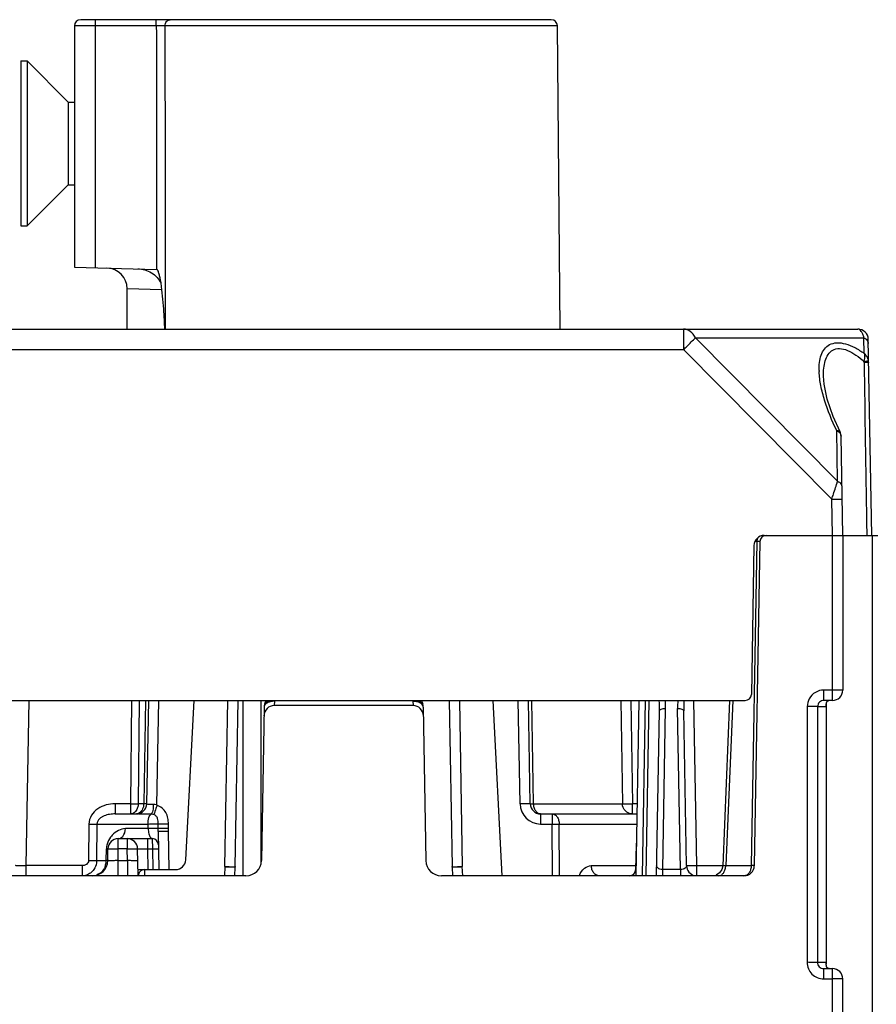
# Model space of a CAD drawing. Units: millimetres. Extents: x 4 to 746, y 4 to 596.
# Drawn here: x 335 to 376, y 549 to 596 of the extents above; entities that cross this region are included whole.
import ezdxf

# ---------------------------------------------------------------- set-up
doc = ezdxf.new("R2010")
doc.units = ezdxf.units.MM
doc.header["$LTSCALE"] = 41.25
doc.layers.get('0').update_dxf_attribs({"linetype": 'CONTINUOUS'})
doc.layers.add('AXIS', color=7, linetype='CONTINUOUS')
doc.layers.add('EDGE_FEAT', color=7, linetype='CONTINUOUS')

msp = doc.modelspace()

# ---------------------------------------------------------------- linework, layer by layer
at = {"color": 7, "linetype": 'Continuous'}
for p, q in [((360.802, 581.336), (360.673, 596.039)), ((344.552, 555.279), (344.693, 563.336)), ((345.052, 555.279), (345.193, 563.336)), ((355.419, 563.336), (355.56, 555.279)), ((355.919, 563.336), (356.06, 555.279))]:
    msp.add_line(p, q, dxfattribs=at)
at = {"layer": 'AXIS', "color": 7, "linetype": 'Continuous'}
for p, q in [((334.656, 594.336), (334.656, 586.336)), ((334.656, 594.336), (334.956, 594.336)), ((334.956, 594.336), (334.956, 586.336)), ((334.956, 594.336), (336.956, 592.336)), ((336.956, 592.336), (336.956, 588.336)), ((336.956, 592.336), (337.256, 592.336)), ((334.956, 586.336), (336.956, 588.336)), ((336.956, 588.336), (337.256, 588.336)), ((334.656, 586.336), (334.956, 586.336)), ((339.806, 581.336), (339.806, 583.295))]:
    msp.add_line(p, q, dxfattribs=at)
at = {"layer": 'EDGE_FEAT', "color": 7, "linetype": 'Continuous'}
for p, q in [((360.373, 596.336), (337.556, 596.336)), ((338.256, 596.336), (338.256, 584.31)), ((341.224, 596.041), (341.224, 596.336)), ((337.256, 596.036), (337.256, 584.336)), ((341.224, 596.041), (338.256, 596.041)), ((360.673, 596.039), (341.642, 596.039)), ((337.256, 584.336), (341.238, 584.232)), ((341.492, 583.247), (339.806, 583.295)), ((341.654, 582.316), (341.655, 581.336)), ((341.654, 582.316), (341.655, 581.336)), ((325.372, 581.336), (375.24, 581.336)), ((366.786, 581.336), (366.786, 580.345)), ((374.254, 573.963), (367.364, 580.914)), ((367.364, 580.914), (375.532, 580.914)), ((375.546, 580.161), (375.532, 580.914)), ((375.906, 571.336), (375.74, 580.845)), ((333.826, 580.345), (366.786, 580.345)), ((373.975, 573.092), (366.786, 580.345)), ((375.747, 579.808), (375.751, 579.809)), ((373.571, 579.059), (373.571, 579.064)), ((374.254, 573.963), (374.211, 576.42)), ((374.371, 576.351), (374.371, 576.351)), ((374.506, 571.336), (374.422, 576.14)), ((374.006, 571.336), (373.975, 573.092)), ((375.66, 571.99), (375.67, 571.336)), ((370.697, 571.336), (376.206, 571.336)), ((374.006, 563.336), (374.006, 571.336)), ((374.506, 571.336), (374.506, 563.836)), ((375.938, 571.336), (375.938, 504.836)), ((370.342, 571.041), (370.068, 555.327)), ((370.489, 571.041), (370.215, 555.327)), ((370.342, 571.041), (370.243, 571.041)), ((370.367, 571.042), (370.342, 571.041)), ((370.397, 571.042), (370.367, 571.042)), ((370.428, 571.042), (370.397, 571.042)), ((370.477, 571.042), (370.453, 571.042)), ((370.486, 571.042), (370.477, 571.042)), ((370.197, 570.845), (370.072, 563.631)), ((373.589, 563.336), (373.589, 563.841)), ((374.006, 563.841), (373.589, 563.841)), ((330.84, 563.336), (369.772, 563.336)), ((335.043, 563.336), (334.903, 555.327)), ((340.017, 563.336), (339.979, 558.327)), ((340.384, 563.336), (340.345, 558.327)), ((340.698, 563.336), (340.612, 558.327)), ((340.843, 563.336), (340.755, 558.327)), ((341.254, 558.256), (341.343, 563.336)), ((342.655, 555.61), (343.06, 563.336)), ((345.426, 563.336), (345.426, 554.836)), ((346.293, 563.336), (346.293, 555.451)), ((346.526, 563.336), (346.47, 563.153)), ((346.949, 563.297), (346.941, 563.086)), ((346.972, 563.335), (346.949, 563.297)), ((353.663, 563.297), (353.64, 563.335)), ((353.663, 563.297), (353.671, 563.086)), ((354.086, 563.336), (354.142, 563.153)), ((357.997, 554.836), (357.552, 563.336)), ((358.857, 558.327), (358.769, 563.336)), ((359.357, 558.327), (359.269, 563.336)), ((359.518, 558.327), (359.431, 563.336)), ((363.74, 563.336), (363.819, 558.327)), ((364.237, 563.336), (364.315, 558.327)), ((364.622, 563.336), (364.473, 554.836)), ((364.922, 563.336), (364.773, 554.836)), ((364.974, 554.836), (365.122, 563.336)), ((367.43, 555.327), (367.29, 563.336)), ((369.021, 563.336), (368.683, 555.315)), ((369.168, 563.336), (368.83, 555.327)), ((374.006, 563.336), (373.589, 563.336)), ((346.449, 563.017), (346.319, 555.573)), ((353.671, 563.086), (346.941, 563.086)), ((354.163, 563.017), (354.293, 555.573)), ((365.473, 554.836), (365.613, 562.839)), ((365.777, 555.144), (365.913, 562.949)), ((366.635, 555.144), (366.499, 562.949)), ((366.93, 555.327), (366.799, 562.839)), ((372.785, 563.041), (372.776, 550.641)), ((373.283, 563.036), (373.274, 550.636)), ((373.283, 563.036), (373.706, 563.036)), ((373.704, 563.047), (373.704, 563.036)), ((373.704, 563.036), (373.704, 550.636)), ((373.706, 563.036), (373.706, 563.091)), ((373.706, 563.036), (373.706, 550.636)), ((339.232, 558.327), (339.232, 557.836)), ((339.979, 558.327), (339.232, 558.327)), ((339.979, 558.327), (339.979, 557.836)), ((340.612, 558.327), (340.345, 558.327)), ((359.518, 558.327), (363.819, 558.327)), ((364.315, 557.836), (364.315, 558.327)), ((364.534, 558.327), (364.315, 558.327)), ((339.232, 557.836), (340.258, 557.836)), ((359.856, 557.836), (359.856, 557.345)), ((359.856, 557.836), (364.526, 557.836)), ((360.413, 557.836), (360.413, 557.345)), ((337.952, 557.345), (337.937, 555.573)), ((338.347, 557.345), (338.331, 555.573)), ((338.347, 557.345), (340.825, 557.345)), ((340.829, 557.127), (339.728, 557.127)), ((340.829, 557.127), (340.825, 557.345)), ((341.315, 557.2), (341.312, 557.345)), ((341.316, 557.096), (341.315, 557.2)), ((341.317, 557.127), (341.316, 557.128)), ((341.317, 557.054), (341.316, 557.096)), ((341.32, 557.127), (341.317, 557.127)), ((341.318, 556.984), (341.317, 557.054)), ((341.816, 557.128), (341.812, 557.346)), ((341.818, 556.984), (341.816, 557.128)), ((359.856, 557.345), (360.413, 557.345)), ((360.431, 554.836), (360.413, 557.345)), ((360.775, 554.836), (360.758, 557.345)), ((360.758, 557.345), (364.517, 557.345)), ((339.379, 556.145), (339.379, 556.636)), ((339.379, 556.636), (341.03, 556.636)), ((339.816, 556.636), (339.816, 556.145)), ((340.816, 556.145), (340.816, 556.636)), ((341.03, 556.636), (341.033, 556.145)), ((341.319, 556.984), (341.351, 555.136)), ((341.851, 555.136), (341.818, 556.984)), ((338.796, 555.573), (338.806, 556.145)), ((338.869, 555.573), (338.879, 556.145)), ((339.369, 555.573), (339.379, 556.145)), ((339.816, 556.145), (339.379, 556.145)), ((339.826, 555.573), (339.816, 556.145)), ((340.339, 554.836), (340.316, 556.145)), ((340.833, 555.136), (340.816, 556.145)), ((340.816, 556.145), (341.033, 556.145)), ((341.033, 556.145), (341.051, 555.136)), ((364.482, 556.341), (364.461, 555.136)), ((334.903, 555.327), (334.903, 554.836)), ((337.625, 555.327), (334.903, 555.327)), ((337.625, 555.327), (337.625, 554.836)), ((338.331, 555.573), (338.796, 555.573)), ((339.369, 554.836), (339.369, 555.573)), ((339.369, 555.573), (339.826, 555.573)), ((339.826, 555.573), (339.826, 554.836)), ((340.333, 555.136), (342.156, 555.136)), ((340.656, 555.136), (340.651, 554.836)), ((344.552, 555.279), (344.522, 554.836)), ((345.023, 554.836), (345.051, 555.257)), ((345.052, 555.279), (345.051, 555.256)), ((345.051, 555.257), (345.051, 555.256)), ((355.561, 555.254), (355.589, 554.836)), ((356.09, 554.836), (356.06, 555.279)), ((362.313, 555.327), (364.465, 555.327)), ((364.479, 555.136), (364.461, 555.136)), ((365.777, 554.836), (365.777, 555.144)), ((366.635, 555.144), (365.777, 555.144)), ((366.635, 555.144), (366.635, 554.836)), ((367.43, 554.874), (367.43, 555.327)), ((367.43, 555.327), (368.683, 555.327)), ((368.83, 555.327), (370.068, 555.327)), ((345.569, 554.836), (330.897, 554.836)), ((369.715, 554.836), (355.043, 554.836)), ((373.706, 550.636), (373.274, 550.636)), ((373.578, 550.336), (373.578, 549.841)), ((373.578, 550.336), (374.006, 550.336)), ((373.706, 550.582), (373.706, 550.636)), ((374.006, 527.336), (374.006, 550.336)), ((373.578, 549.841), (374.006, 549.841)), ((374.506, 527.836), (374.506, 549.836))]:
    msp.add_line(p, q, dxfattribs=at)
for points in [[(374.372, 576.351), (374.038, 577.105), (373.754, 577.945), (373.603, 578.669), (373.571, 579.059)], [(373.709, 563.174), (373.711, 563.191), (373.713, 563.206), (373.716, 563.22), (373.719, 563.232)], [(373.719, 563.232), (373.723, 563.244), (373.728, 563.255), (373.732, 563.265), (373.738, 563.275), (373.743, 563.284), (373.749, 563.292), (373.756, 563.3), (373.763, 563.306), (373.771, 563.313), (373.78, 563.319), (373.789, 563.324), (373.801, 563.329), (373.815, 563.333), (373.832, 563.336)], [(373.706, 563.091), (373.706, 563.098), (373.706, 563.131), (373.707, 563.155), (373.709, 563.174)], [(368.683, 555.315), (368.644, 555.142), (368.535, 554.981), (368.373, 554.873)], [(373.712, 550.472), (373.71, 550.486), (373.708, 550.501), (373.707, 550.519), (373.706, 550.54), (373.706, 550.567), (373.706, 550.582)], [(373.845, 550.336), (373.84, 550.336), (373.824, 550.338), (373.81, 550.341), (373.799, 550.344), (373.789, 550.349), (373.78, 550.353), (373.772, 550.359), (373.765, 550.364), (373.759, 550.37), (373.753, 550.377), (373.747, 550.383), (373.742, 550.391), (373.737, 550.399), (373.732, 550.407), (373.728, 550.416), (373.724, 550.426), (373.721, 550.436), (373.717, 550.447), (373.715, 550.459), (373.712, 550.472)]]:
    msp.add_lwpolyline(points, dxfattribs=at)
for centre, radius, start, end in [((337.556, 596.036), 0.3, 90, 180), ((360.373, 596.036), 0.3, 0.5, 90), ((338.806, 583.295), 1, 0, 88.5), ((204.843, 573.556), 137.019, 3.44447, 3.66569), ((166.915, 571.255), 175.016, 3.3022, 3.45048), ((375.24, 580.836), 0.5, 1, 90), ((375.095, 579.719), 0.44, 0.8755, 7.129), ((375.273, 579.717), 0.487, 0.9682, 10.8271), ((376.745, 579.404), 3.386, 181.1808, 182.1359), ((370.697, 570.836), 0.5, 90, 179), ((370.789, 571.036), 0.3, 90, 179), ((370.759, 571.037), 0.416, 168.1797, 179.331), ((370.729, 571.042), 0.386, 162.9325, 168.1381), ((370.7, 571.052), 0.356, 156.0601, 162.9678), ((370.451, 562.302), 8.74, 89.9901, 90.1534), ((373.588, 563.036), 0.804, 89.966, 151.4831), ((374.006, 563.836), 0.5, 270, 360), ((346.813, 562.829), 0.444, 119.0337, 122.1042), ((346.841, 562.776), 0.504, 114.8159, 119.0048), ((346.786, 562.49), 0.823, 78.5798, 84.6899), ((353.706, 562.606), 0.687, 74.8911, 80.0354), ((353.795, 562.827), 0.448, 57.4548, 60.5107), ((353.925, 563.041), 0.252, 53.6199, 58.1166), ((357.792, 562.979), 7.823, 358.9717, 2.6162), ((360.979, 563.037), 4.934, 358.9812, 3.4806), ((371.433, 563.037), 4.935, 176.5194, 181.0188), ((374.621, 562.979), 7.823, 177.3839, 181.0282), ((369.772, 563.636), 0.3, 270, 359), ((346.941, 562.586), 0.5, 90, 179), ((346.949, 563.008), 0.5, 163.1343, 179), ((353.671, 562.586), 0.5, 1, 90), ((353.663, 563.008), 0.5, 1, 16.8657), ((340.256, 558.336), 0.5, 270, 359), ((340.258, 558.336), 0.499, 270.0753, 359.0085), ((359.857, 558.345), 1, 181.0041, 269.9959), ((359.856, 558.336), 0.5, 181, 270), ((339.379, 556.136), 0.5, 90, 179), ((339.816, 556.136), 0.5, 1, 90), ((341.03, 556.336), 0.3, 1, 90), ((364.782, 556.336), 0.3, 161.6162, 179), ((342.156, 555.636), 0.5, 270, 357), ((338.119, 555.586), 0.75, 270, 359), ((337.982, 555.583), 0.814, 337.9871, 351.4172), ((337.965, 555.586), 0.832, 351.403, 359.0988), ((340.651, 554.836), 0.3, 90, 182.3286), ((345.569, 555.586), 0.75, 270, 359), ((355.043, 555.586), 0.75, 181, 270), ((364.161, 555.136), 0.3, 270, 359), ((367.43, 555.336), 0.5, 181, 257.8651), ((368.134, 555.336), 0.696, 356.4575, 359.2891), ((369.715, 555.336), 0.5, 270, 359), ((374.006, 549.836), 0.5, 0, 90)]:
    msp.add_arc(centre, radius, start, end, dxfattribs=at)
for points, knots in [([(341.642, 596.039), (341.643, 596.113), (341.68, 596.228), (341.793, 596.319), (341.861, 596.336), (341.893, 596.336)], [0, 0, 0, 0, 0.525457, 0.769331, 1, 1, 1, 1]), ([(338.256, 596.041), (338.191, 596.041), (338.064, 596.041), (337.878, 596.041), (337.707, 596.041), (337.558, 596.04), (337.449, 596.039), (337.377, 596.039), (337.335, 596.038), (337.303, 596.037), (337.277, 596.039), (337.266, 596.035), (337.256, 596.038), (337.256, 596.036)], [0, 0, 0, 0, 0.195092, 0.382967, 0.555853, 0.707331, 0.831585, 0.88198, 0.923884, 0.956919, 0.980745, 0.995145, 1, 1, 1, 1]), ([(341.642, 596.039), (341.616, 596.039), (341.477, 596.041), (341.337, 596.041), (341.224, 596.041)], [0, 0, 0, 0, 0.191215, 1, 1, 1, 1]), ([(340.33, 584.256), (340.559, 584.25), (341.019, 584.12), (341.358, 583.766), (341.451, 583.558)], [0, 0, 0, 0, 0.501427, 1, 1, 1, 1]), ([(341.451, 583.558), (341.442, 583.617), (341.422, 583.737), (341.393, 583.885), (341.365, 584.002), (341.338, 584.09), (341.308, 584.168), (341.268, 584.231), (341.238, 584.232)], [0, 0, 0, 0, 0.251011, 0.502023, 0.627544, 0.753066, 0.878537, 1, 1, 1, 1]), ([(367.364, 580.914), (367.304, 581.033), (367.151, 581.241), (366.901, 581.336), (366.786, 581.336)], [0, 0, 0, 0, 0.537964, 1, 1, 1, 1]), ([(366.786, 580.345), (366.842, 580.4), (367.034, 580.59), (367.226, 580.78), (367.364, 580.914)], [0, 0, 0, 0, 0.289738, 1, 1, 1, 1]), ([(375.532, 580.914), (375.517, 580.975), (375.48, 581.086), (375.404, 581.242), (375.305, 581.336), (375.24, 581.336)], [0, 0, 0, 0, 0.357598, 0.639571, 1, 1, 1, 1]), ([(375.532, 580.914), (375.591, 580.885), (375.694, 580.811), (375.743, 580.69), (375.744, 580.634)], [0, 0, 0, 0, 0.538449, 1, 1, 1, 1]), ([(373.36, 579.334), (373.357, 579.464), (373.367, 579.715), (373.442, 580.072), (373.595, 580.383), (373.86, 580.614), (374.233, 580.7), (374.659, 580.632), (375.108, 580.444), (375.399, 580.262), (375.546, 580.161)], [0, 0, 0, 0, 0.120915, 0.233131, 0.33723, 0.438432, 0.549257, 0.681275, 0.834096, 1, 1, 1, 1]), ([(373.571, 579.064), (373.569, 579.192), (373.577, 579.441), (373.639, 579.796), (373.769, 580.109), (374.008, 580.351), (374.368, 580.424), (374.762, 580.314), (375.158, 580.085), (375.409, 579.884), (375.532, 579.773)], [0, 0, 0, 0, 0.124762, 0.241407, 0.348852, 0.449843, 0.557898, 0.688434, 0.839053, 1, 1, 1, 1]), ([(375.546, 580.161), (375.553, 580.132), (375.574, 580.003), (375.559, 579.87), (375.532, 579.773)], [0, 0, 0, 0, 0.229698, 1, 1, 1, 1]), ([(375.751, 579.809), (375.747, 579.828), (375.727, 579.907), (375.69, 579.982), (375.656, 580.033)], [0, 0, 0, 0, 0.243887, 1, 1, 1, 1]), ([(375.532, 579.773), (375.579, 579.78), (375.651, 579.792), (375.722, 579.802), (375.747, 579.808)], [0, 0, 0, 0, 0.650702, 1, 1, 1, 1]), ([(375.536, 579.726), (375.565, 579.726), (375.608, 579.727), (375.662, 579.727), (375.695, 579.727), (375.721, 579.727), (375.742, 579.728), (375.751, 579.725), (375.76, 579.727), (375.76, 579.726)], [0, 0, 0, 0, 0.399486, 0.572642, 0.720738, 0.840251, 0.927907, 0.981585, 1, 1, 1, 1]), ([(374.211, 576.42), (373.98, 576.894), (373.683, 577.612), (373.433, 578.58), (373.37, 579.05), (373.362, 579.278)], [0, 0, 0, 0, 0.527638, 0.772341, 1, 1, 1, 1]), ([(374.211, 576.42), (374.232, 576.41), (374.305, 576.369), (374.369, 576.304), (374.396, 576.249)], [0, 0, 0, 0, 0.272444, 1, 1, 1, 1]), ([(374.211, 576.42), (374.23, 576.42), (374.288, 576.416), (374.354, 576.388), (374.372, 576.351)], [0, 0, 0, 0, 0.317512, 1, 1, 1, 1]), ([(373.975, 573.092), (374.001, 573.174), (374.094, 573.465), (374.187, 573.755), (374.254, 573.963)], [0, 0, 0, 0, 0.282581, 1, 1, 1, 1]), ([(374.254, 573.963), (374.313, 573.934), (374.416, 573.86), (374.464, 573.739), (374.465, 573.683)], [0, 0, 0, 0, 0.538416, 1, 1, 1, 1]), ([(373.975, 573.092), (374.039, 573.094), (374.132, 573.095), (374.25, 573.097), (374.324, 573.097), (374.386, 573.098), (374.428, 573.098), (374.452, 573.098), (374.465, 573.098), (374.47, 573.097), (374.475, 573.098), (374.475, 573.097)], [0, 0, 0, 0, 0.382638, 0.55557, 0.707017, 0.831284, 0.92377, 0.956804, 0.980632, 0.995078, 1, 1, 1, 1]), ([(370.489, 571.041), (370.489, 571.042), (370.487, 571.041), (370.487, 571.042), (370.486, 571.042)], [0, 0, 0, 0, 0.252072, 1, 1, 1, 1]), ([(374.506, 563.836), (374.506, 563.837), (374.501, 563.836), (374.496, 563.838), (374.483, 563.837), (374.458, 563.838), (374.416, 563.839), (374.355, 563.839), (374.28, 563.84), (374.162, 563.84), (374.07, 563.841), (374.006, 563.841)], [0, 0, 0, 0, 0.004917, 0.019352, 0.04317, 0.076203, 0.168688, 0.292954, 0.44441, 0.617355, 1, 1, 1, 1]), ([(346.47, 563.153), (346.474, 563.166), (346.501, 563.224), (346.558, 563.262), (346.602, 563.28)], [0, 0, 0, 0, 0.227815, 1, 1, 1, 1]), ([(346.857, 563.294), (346.843, 563.292), (346.785, 563.285), (346.729, 563.271), (346.688, 563.257)], [0, 0, 0, 0, 0.258108, 1, 1, 1, 1]), ([(346.728, 563.31), (346.739, 563.311), (346.783, 563.314), (346.828, 563.313), (346.862, 563.31)], [0, 0, 0, 0, 0.240607, 1, 1, 1, 1]), ([(353.821, 563.313), (353.839, 563.313), (353.903, 563.311), (353.967, 563.298), (354.01, 563.28)], [0, 0, 0, 0, 0.271135, 1, 1, 1, 1]), ([(354.015, 563.217), (354.005, 563.223), (353.964, 563.244), (353.919, 563.26), (353.885, 563.27)], [0, 0, 0, 0, 0.237725, 1, 1, 1, 1]), ([(354.075, 563.244), (354.083, 563.238), (354.112, 563.214), (354.134, 563.18), (354.142, 563.153)], [0, 0, 0, 0, 0.261875, 1, 1, 1, 1]), ([(373.589, 563.336), (373.512, 563.336), (373.351, 563.274), (373.283, 563.114), (373.283, 563.036)], [0, 0, 0, 0, 0.499138, 1, 1, 1, 1]), ([(373.845, 563.336), (373.806, 563.336), (373.727, 563.304), (373.699, 563.229), (373.694, 563.194)], [0, 0, 0, 0, 0.53028, 1, 1, 1, 1]), ([(346.488, 563.126), (346.482, 563.117), (346.461, 563.084), (346.449, 563.045), (346.449, 563.017)], [0, 0, 0, 0, 0.27041, 1, 1, 1, 1]), ([(346.577, 563.205), (346.568, 563.2), (346.535, 563.177), (346.505, 563.149), (346.488, 563.126)], [0, 0, 0, 0, 0.267299, 1, 1, 1, 1]), ([(354.163, 563.017), (354.163, 563.044), (354.147, 563.101), (354.109, 563.145), (354.087, 563.166)], [0, 0, 0, 0, 0.472826, 1, 1, 1, 1]), ([(365.613, 562.839), (365.614, 562.878), (365.7, 562.924), (365.802, 562.945), (365.875, 562.949), (365.913, 562.949)], [0, 0, 0, 0, 0.357279, 0.657067, 1, 1, 1, 1]), ([(366.499, 562.949), (366.537, 562.949), (366.61, 562.945), (366.712, 562.924), (366.798, 562.878), (366.799, 562.839)], [0, 0, 0, 0, 0.342933, 0.642721, 1, 1, 1, 1]), ([(373.283, 563.036), (373.267, 563.038), (373.213, 563.038), (373.047, 563.041), (372.898, 563.04), (372.785, 563.041)], [0, 0, 0, 0, 0.099848, 0.321799, 1, 1, 1, 1]), ([(373.694, 563.194), (373.691, 563.174), (373.69, 563.124), (373.702, 563.076), (373.704, 563.047)], [0, 0, 0, 0, 0.416826, 1, 1, 1, 1]), ([(339.232, 558.327), (339.083, 558.327), (338.785, 558.29), (338.372, 558.109), (338.045, 557.791), (337.954, 557.492), (337.952, 557.345)], [0, 0, 0, 0, 0.25096, 0.501564, 0.751357, 1, 1, 1, 1]), ([(339.979, 558.327), (340.013, 558.327), (340.135, 558.327), (340.257, 558.327), (340.345, 558.327)], [0, 0, 0, 0, 0.278467, 1, 1, 1, 1]), ([(340.315, 558.139), (340.306, 558.11), (340.265, 558.006), (340.188, 557.913), (340.117, 557.873)], [0, 0, 0, 0, 0.273338, 1, 1, 1, 1]), ([(340.583, 558.139), (340.558, 558.057), (340.483, 557.911), (340.327, 557.836), (340.256, 557.836)], [0, 0, 0, 0, 0.546537, 1, 1, 1, 1]), ([(340.755, 558.327), (340.755, 558.327), (340.75, 558.328), (340.745, 558.326), (340.733, 558.327), (340.709, 558.327), (340.668, 558.327), (340.632, 558.327), (340.612, 558.327)], [0, 0, 0, 0, 0.016639, 0.065789, 0.147087, 0.25985, 0.575418, 1, 1, 1, 1]), ([(340.757, 558.327), (340.756, 558.327), (340.756, 558.327), (340.755, 558.327), (340.755, 558.327)], [0, 0, 0, 0, 0.696781, 1, 1, 1, 1]), ([(341.074, 558.299), (341.034, 558.292), (340.96, 558.281), (340.862, 558.285), (340.801, 558.305), (340.77, 558.32), (340.76, 558.326), (340.757, 558.327)], [0, 0, 0, 0, 0.380365, 0.684921, 0.898042, 0.965493, 1, 1, 1, 1]), ([(341.074, 558.299), (341.081, 558.197), (341.076, 558.054), (341.027, 557.894), (340.988, 557.838), (340.966, 557.823)], [0, 0, 0, 0, 0.610981, 0.840053, 1, 1, 1, 1]), ([(341.254, 558.256), (341.241, 558.265), (341.186, 558.295), (341.12, 558.306), (341.074, 558.299)], [0, 0, 0, 0, 0.257774, 1, 1, 1, 1]), ([(341.254, 558.256), (341.237, 558.205), (341.186, 558.054), (341.137, 557.902), (341.101, 557.803)], [0, 0, 0, 0, 0.337395, 1, 1, 1, 1]), ([(341.812, 557.346), (341.81, 557.441), (341.802, 557.633), (341.703, 557.907), (341.515, 558.131), (341.344, 558.226), (341.254, 558.256)], [0, 0, 0, 0, 0.250592, 0.50056, 0.750322, 1, 1, 1, 1]), ([(359.357, 558.327), (359.357, 558.328), (359.352, 558.328), (359.346, 558.329), (359.333, 558.33), (359.309, 558.331), (359.267, 558.331), (359.206, 558.331), (359.131, 558.331), (359.013, 558.33), (358.92, 558.329), (358.857, 558.327)], [0, 0, 0, 0, 0.005136, 0.019649, 0.043509, 0.076557, 0.169036, 0.293266, 0.444656, 0.617517, 1, 1, 1, 1]), ([(359.357, 558.327), (359.357, 558.327), (359.362, 558.328), (359.368, 558.326), (359.382, 558.327), (359.409, 558.326), (359.456, 558.327), (359.495, 558.327), (359.518, 558.327)], [0, 0, 0, 0, 0.016757, 0.066209, 0.147934, 0.261155, 0.57713, 1, 1, 1, 1]), ([(359.856, 557.836), (359.812, 557.836), (359.716, 557.867), (359.607, 557.981), (359.536, 558.141), (359.519, 558.264), (359.518, 558.327)], [0, 0, 0, 0, 0.204824, 0.438356, 0.70759, 1, 1, 1, 1]), ([(364.315, 557.836), (364.19, 557.836), (363.928, 557.941), (363.821, 558.201), (363.819, 558.327)], [0, 0, 0, 0, 0.498866, 1, 1, 1, 1]), ([(363.819, 558.327), (363.836, 558.325), (363.891, 558.326), (363.997, 558.324), (364.145, 558.325), (364.256, 558.327), (364.315, 558.327)], [0, 0, 0, 0, 0.10649, 0.330071, 0.641507, 1, 1, 1, 1]), ([(339.232, 557.836), (339.141, 557.836), (338.96, 557.823), (338.738, 557.765), (338.573, 557.684), (338.461, 557.6), (338.372, 557.487), (338.347, 557.392), (338.347, 557.345)], [0, 0, 0, 0, 0.245948, 0.493082, 0.617848, 0.743755, 0.871222, 1, 1, 1, 1]), ([(340.117, 557.873), (340.107, 557.867), (340.063, 557.846), (340.015, 557.836), (339.979, 557.836)], [0, 0, 0, 0, 0.258008, 1, 1, 1, 1]), ([(340.966, 557.823), (340.827, 557.817), (340.633, 557.813), (340.398, 557.827), (340.3, 557.836), (340.258, 557.836)], [0, 0, 0, 0, 0.586813, 0.821484, 1, 1, 1, 1]), ([(340.825, 557.345), (340.825, 557.449), (340.839, 557.594), (340.9, 557.754), (340.942, 557.809), (340.966, 557.823)], [0, 0, 0, 0, 0.609511, 0.837629, 1, 1, 1, 1]), ([(341.101, 557.803), (341.09, 557.807), (341.046, 557.82), (341, 557.825), (340.966, 557.823)], [0, 0, 0, 0, 0.26155, 1, 1, 1, 1]), ([(341.312, 557.345), (341.311, 557.39), (341.311, 557.479), (341.293, 557.614), (341.225, 557.736), (341.144, 557.788), (341.101, 557.803)], [0, 0, 0, 0, 0.250732, 0.494043, 0.745104, 1, 1, 1, 1]), ([(360.413, 557.836), (360.458, 557.836), (360.556, 557.806), (360.667, 557.692), (360.74, 557.531), (360.757, 557.409), (360.758, 557.345)], [0, 0, 0, 0, 0.206889, 0.441062, 0.709396, 1, 1, 1, 1]), ([(337.952, 557.345), (337.99, 557.345), (338.121, 557.344), (338.253, 557.344), (338.347, 557.345)], [0, 0, 0, 0, 0.285491, 1, 1, 1, 1]), ([(339.728, 557.127), (339.609, 557.127), (339.365, 557.048), (339.17, 556.894), (339.084, 556.8)], [0, 0, 0, 0, 0.483203, 1, 1, 1, 1]), ([(339.511, 556.673), (339.544, 556.693), (339.675, 556.808), (339.726, 556.994), (339.728, 557.127)], [0, 0, 0, 0, 0.221498, 1, 1, 1, 1]), ([(340.825, 557.345), (340.875, 557.347), (340.953, 557.35), (341.057, 557.351), (341.135, 557.352), (341.202, 557.351), (341.257, 557.352), (341.289, 557.347), (341.309, 557.349), (341.312, 557.345)], [0, 0, 0, 0, 0.310207, 0.479975, 0.642436, 0.78534, 0.897663, 0.970944, 1, 1, 1, 1]), ([(341.203, 557.134), (341.173, 557.134), (341.049, 557.134), (340.924, 557.132), (340.829, 557.127)], [0, 0, 0, 0, 0.235338, 1, 1, 1, 1]), ([(340.829, 557.127), (340.832, 557.039), (340.851, 556.895), (340.902, 556.758), (340.932, 556.711)], [0, 0, 0, 0, 0.612721, 1, 1, 1, 1]), ([(341.316, 557.128), (341.314, 557.13), (341.301, 557.129), (341.281, 557.133), (341.245, 557.133), (341.218, 557.134), (341.203, 557.134)], [0, 0, 0, 0, 0.079471, 0.278797, 0.590802, 1, 1, 1, 1]), ([(341.812, 557.346), (341.749, 557.345), (341.658, 557.343), (341.542, 557.342), (341.468, 557.342), (341.407, 557.342), (341.36, 557.342), (341.331, 557.345), (341.316, 557.343), (341.312, 557.345)], [0, 0, 0, 0, 0.375951, 0.546528, 0.696748, 0.821177, 0.915383, 0.97563, 1, 1, 1, 1]), ([(341.816, 557.128), (341.706, 557.126), (341.558, 557.123), (341.393, 557.125), (341.338, 557.125), (341.32, 557.127)], [0, 0, 0, 0, 0.665899, 0.890167, 1, 1, 1, 1]), ([(360.413, 557.345), (360.445, 557.345), (360.56, 557.346), (360.674, 557.346), (360.758, 557.345)], [0, 0, 0, 0, 0.274119, 1, 1, 1, 1]), ([(339.084, 556.8), (339.057, 556.772), (338.952, 556.645), (338.874, 556.494), (338.84, 556.372)], [0, 0, 0, 0, 0.234862, 1, 1, 1, 1]), ([(339.379, 556.636), (339.413, 556.636), (339.46, 556.647), (339.501, 556.667), (339.511, 556.673)], [0, 0, 0, 0, 0.740551, 1, 1, 1, 1]), ([(340.932, 556.711), (340.935, 556.706), (340.945, 556.691), (340.957, 556.676), (340.966, 556.667)], [0, 0, 0, 0, 0.276047, 1, 1, 1, 1]), ([(341.818, 556.984), (341.755, 556.983), (341.662, 556.982), (341.544, 556.981), (341.469, 556.981), (341.408, 556.981), (341.366, 556.981), (341.342, 556.982), (341.329, 556.982), (341.323, 556.984), (341.319, 556.984), (341.319, 556.984)], [0, 0, 0, 0, 0.382473, 0.555325, 0.706704, 0.830923, 0.923392, 0.956438, 0.980299, 0.994822, 1, 1, 1, 1]), ([(338.806, 556.145), (338.817, 556.145), (338.834, 556.145), (338.859, 556.143), (338.869, 556.147), (338.879, 556.143), (338.879, 556.145)], [0, 0, 0, 0, 0.426731, 0.741808, 0.934784, 1, 1, 1, 1]), ([(338.879, 556.145), (338.879, 556.146), (338.884, 556.146), (338.889, 556.147), (338.902, 556.147), (338.927, 556.148), (338.969, 556.148), (339.03, 556.149), (339.105, 556.148), (339.222, 556.147), (339.315, 556.146), (339.379, 556.145)], [0, 0, 0, 0, 0.005137, 0.019653, 0.043515, 0.076565, 0.169054, 0.293303, 0.444719, 0.617578, 1, 1, 1, 1]), ([(339.816, 556.145), (339.88, 556.146), (339.972, 556.147), (340.09, 556.148), (340.165, 556.149), (340.226, 556.148), (340.268, 556.148), (340.292, 556.147), (340.305, 556.147), (340.311, 556.146), (340.316, 556.146), (340.316, 556.145)], [0, 0, 0, 0, 0.382483, 0.555344, 0.706734, 0.830964, 0.923443, 0.956491, 0.980351, 0.994864, 1, 1, 1, 1]), ([(340.316, 556.145), (340.316, 556.146), (340.321, 556.146), (340.326, 556.147), (340.339, 556.147), (340.363, 556.148), (340.405, 556.148), (340.467, 556.149), (340.541, 556.148), (340.659, 556.147), (340.752, 556.146), (340.816, 556.145)], [0, 0, 0, 0, 0.005067, 0.0195, 0.043311, 0.076355, 0.168701, 0.293048, 0.444512, 0.617351, 1, 1, 1, 1]), ([(341.033, 556.145), (341.071, 556.146), (341.127, 556.146), (341.198, 556.147), (341.243, 556.147), (341.279, 556.147), (341.308, 556.148), (341.321, 556.144), (341.333, 556.147), (341.333, 556.145)], [0, 0, 0, 0, 0.38252, 0.555397, 0.706801, 0.831043, 0.923531, 0.980442, 1, 1, 1, 1]), ([(364.479, 556.145), (364.479, 556.146), (364.486, 556.145), (364.489, 556.146), (364.492, 556.146)], [0, 0, 0, 0, 0.256749, 1, 1, 1, 1]), ([(334.903, 555.327), (334.839, 555.326), (334.747, 555.325), (334.629, 555.324), (334.554, 555.324), (334.493, 555.324), (334.451, 555.324), (334.426, 555.325), (334.414, 555.326), (334.408, 555.327), (334.403, 555.327), (334.403, 555.327)], [0, 0, 0, 0, 0.382649, 0.555488, 0.706952, 0.831299, 0.923645, 0.956689, 0.9805, 0.994933, 1, 1, 1, 1]), ([(337.937, 555.573), (337.937, 555.537), (337.915, 555.464), (337.81, 555.358), (337.697, 555.327), (337.625, 555.327)], [0, 0, 0, 0, 0.25008, 0.501357, 1, 1, 1, 1]), ([(337.937, 555.573), (337.975, 555.573), (338.106, 555.572), (338.237, 555.572), (338.331, 555.573)], [0, 0, 0, 0, 0.285407, 1, 1, 1, 1]), ([(338.331, 555.573), (338.331, 555.535), (338.318, 555.384), (338.261, 555.237), (338.197, 555.144)], [0, 0, 0, 0, 0.253973, 1, 1, 1, 1]), ([(338.737, 555.278), (338.7, 555.188), (338.596, 555.024), (338.434, 554.914), (338.348, 554.88)], [0, 0, 0, 0, 0.512009, 1, 1, 1, 1]), ([(338.869, 555.573), (338.869, 555.572), (338.859, 555.575), (338.849, 555.572), (338.824, 555.573), (338.807, 555.573), (338.796, 555.573)], [0, 0, 0, 0, 0.065214, 0.258186, 0.573262, 1, 1, 1, 1]), ([(339.369, 555.573), (339.305, 555.571), (339.212, 555.569), (339.095, 555.568), (339.02, 555.568), (338.958, 555.568), (338.916, 555.569), (338.892, 555.57), (338.879, 555.571), (338.874, 555.572), (338.869, 555.572), (338.869, 555.573)], [0, 0, 0, 0, 0.382511, 0.555289, 0.706696, 0.830987, 0.923286, 0.956321, 0.980145, 0.994643, 1, 1, 1, 1]), ([(340.326, 555.573), (340.326, 555.572), (340.321, 555.572), (340.315, 555.571), (340.302, 555.57), (340.278, 555.569), (340.236, 555.568), (340.175, 555.568), (340.1, 555.568), (339.982, 555.569), (339.89, 555.571), (339.826, 555.573)], [0, 0, 0, 0, 0.005356, 0.019846, 0.043696, 0.076719, 0.169019, 0.293271, 0.444719, 0.617493, 1, 1, 1, 1]), ([(344.552, 555.279), (344.616, 555.278), (344.708, 555.277), (344.826, 555.276), (344.9, 555.276), (344.962, 555.276), (345.004, 555.276), (345.028, 555.277), (345.041, 555.277), (345.047, 555.279), (345.052, 555.278), (345.052, 555.279)], [0, 0, 0, 0, 0.381667, 0.554245, 0.70549, 0.829744, 0.92244, 0.955672, 0.979763, 0.994554, 1, 1, 1, 1]), ([(345.013, 555.254), (344.951, 555.256), (344.798, 555.262), (344.644, 555.274), (344.552, 555.279)], [0, 0, 0, 0, 0.398546, 1, 1, 1, 1]), ([(345.051, 555.256), (345.051, 555.253), (345.032, 555.252), (345.022, 555.253), (345.013, 555.254)], [0, 0, 0, 0, 0.275, 1, 1, 1, 1]), ([(355.56, 555.279), (355.56, 555.278), (355.565, 555.279), (355.571, 555.277), (355.584, 555.277), (355.593, 555.277), (355.598, 555.277)], [0, 0, 0, 0, 0.067077, 0.25666, 0.56833, 1, 1, 1, 1]), ([(356.06, 555.279), (355.996, 555.275), (355.904, 555.269), (355.787, 555.262), (355.712, 555.258), (355.651, 555.255), (355.609, 555.254), (355.585, 555.253), (355.572, 555.253), (355.566, 555.254), (355.561, 555.253), (355.561, 555.254)], [0, 0, 0, 0, 0.382479, 0.555498, 0.706903, 0.831088, 0.92348, 0.956628, 0.980502, 0.994916, 1, 1, 1, 1]), ([(355.598, 555.277), (355.605, 555.276), (355.642, 555.276), (355.678, 555.276), (355.707, 555.276)], [0, 0, 0, 0, 0.193832, 1, 1, 1, 1]), ([(355.707, 555.276), (355.732, 555.276), (355.85, 555.276), (355.968, 555.278), (356.06, 555.279)], [0, 0, 0, 0, 0.214333, 1, 1, 1, 1]), ([(361.735, 554.837), (361.782, 554.978), (361.931, 555.217), (362.196, 555.327), (362.313, 555.327)], [0, 0, 0, 0, 0.559081, 1, 1, 1, 1]), ([(362.708, 554.836), (362.657, 554.836), (362.549, 554.864), (362.419, 554.977), (362.334, 555.139), (362.314, 555.264), (362.313, 555.327)], [0, 0, 0, 0, 0.222712, 0.462161, 0.723638, 1, 1, 1, 1]), ([(365.777, 555.144), (365.731, 555.143), (365.65, 555.152), (365.552, 555.198), (365.494, 555.259), (365.482, 555.306), (365.482, 555.327)], [0, 0, 0, 0, 0.360132, 0.632598, 0.833246, 1, 1, 1, 1]), ([(366.93, 555.328), (366.93, 555.306), (366.918, 555.259), (366.86, 555.198), (366.762, 555.152), (366.681, 555.143), (366.635, 555.144)], [0, 0, 0, 0, 0.167002, 0.367649, 0.640083, 1, 1, 1, 1]), ([(367.43, 555.327), (367.366, 555.326), (367.274, 555.325), (367.156, 555.324), (367.081, 555.324), (367.02, 555.324), (366.978, 555.324), (366.953, 555.325), (366.941, 555.326), (366.935, 555.327), (366.93, 555.327), (366.93, 555.327)], [0, 0, 0, 0, 0.382483, 0.555344, 0.706734, 0.830964, 0.923443, 0.956491, 0.980351, 0.994864, 1, 1, 1, 1]), ([(368.477, 554.836), (368.521, 554.836), (368.615, 554.863), (368.727, 554.968), (368.803, 555.117), (368.825, 555.233), (368.829, 555.293)], [0, 0, 0, 0, 0.211034, 0.445792, 0.711546, 1, 1, 1, 1]), ([(368.83, 555.327), (368.809, 555.326), (368.773, 555.324), (368.731, 555.321), (368.707, 555.319), (368.694, 555.318), (368.688, 555.316), (368.683, 555.316), (368.683, 555.315)], [0, 0, 0, 0, 0.422052, 0.737599, 0.850575, 0.932367, 0.982209, 1, 1, 1, 1]), ([(370.068, 555.327), (370.067, 555.264), (370.049, 555.141), (369.975, 554.98), (369.86, 554.866), (369.761, 554.836), (369.715, 554.836)], [0, 0, 0, 0, 0.288069, 0.555151, 0.79024, 1, 1, 1, 1]), ([(370.215, 555.327), (370.215, 555.327), (370.209, 555.328), (370.204, 555.326), (370.191, 555.327), (370.167, 555.327), (370.125, 555.327), (370.089, 555.327), (370.068, 555.327)], [0, 0, 0, 0, 0.016654, 0.065844, 0.147207, 0.260042, 0.575685, 1, 1, 1, 1]), ([(338.031, 554.971), (338.002, 554.949), (337.879, 554.873), (337.732, 554.836), (337.625, 554.836)], [0, 0, 0, 0, 0.254313, 1, 1, 1, 1]), ([(373.274, 550.636), (373.257, 550.638), (373.204, 550.638), (373.038, 550.641), (372.888, 550.64), (372.776, 550.641)], [0, 0, 0, 0, 0.099848, 0.321799, 1, 1, 1, 1]), ([(372.776, 550.641), (372.776, 550.536), (372.817, 550.325), (372.997, 550.059), (373.263, 549.882), (373.474, 549.841), (373.578, 549.841)], [0, 0, 0, 0, 0.250171, 0.500184, 0.750099, 1, 1, 1, 1]), ([(373.274, 550.636), (373.274, 550.559), (373.34, 550.398), (373.501, 550.336), (373.578, 550.336)], [0, 0, 0, 0, 0.501289, 1, 1, 1, 1]), ([(373.704, 550.636), (373.704, 550.597), (373.685, 550.533), (373.694, 550.466), (373.703, 550.441)], [0, 0, 0, 0, 0.595818, 1, 1, 1, 1]), ([(373.703, 550.441), (373.71, 550.418), (373.736, 550.373), (373.782, 550.347), (373.807, 550.341)], [0, 0, 0, 0, 0.478164, 1, 1, 1, 1]), ([(374.506, 549.836), (374.506, 549.837), (374.501, 549.836), (374.496, 549.838), (374.483, 549.837), (374.458, 549.838), (374.416, 549.839), (374.355, 549.839), (374.28, 549.84), (374.162, 549.84), (374.07, 549.841), (374.006, 549.841)], [0, 0, 0, 0, 0.004917, 0.019353, 0.043172, 0.076205, 0.16869, 0.292956, 0.444412, 0.617356, 1, 1, 1, 1])]:
    msp.add_open_spline(points, degree=3, knots=knots, dxfattribs=at)
for points in [[(341.224, 596.041), (341.229, 592.105), (341.233, 588.168), (341.238, 584.232)], [(341.642, 596.039), (341.645, 591.465), (341.649, 586.891), (341.654, 582.316)], [(341.581, 582.316), (341.549, 582.731), (341.513, 583.146), (341.451, 583.558)], [(375.656, 580.033), (375.624, 580.079), (375.587, 580.122), (375.546, 580.161)], [(375.536, 579.726), (375.577, 577.147), (375.619, 574.569), (375.66, 571.99)], [(374.422, 576.14), (374.421, 576.213), (374.403, 576.286), (374.372, 576.351)], [(374.396, 576.249), (374.412, 576.215), (374.422, 576.178), (374.422, 576.14)], [(346.602, 563.28), (346.621, 563.288), (346.64, 563.294), (346.659, 563.298)], [(346.688, 563.257), (346.668, 563.25), (346.649, 563.243), (346.63, 563.234)], [(346.659, 563.298), (346.682, 563.304), (346.705, 563.308), (346.728, 563.31)], [(346.949, 563.297), (346.918, 563.298), (346.888, 563.297), (346.857, 563.294)], [(353.663, 563.297), (353.692, 563.302), (353.721, 563.306), (353.75, 563.309)], [(353.755, 563.292), (353.724, 563.295), (353.694, 563.297), (353.663, 563.297)], [(353.75, 563.309), (353.774, 563.311), (353.798, 563.312), (353.821, 563.313)], [(353.825, 563.283), (353.802, 563.287), (353.778, 563.29), (353.755, 563.292)], [(354.01, 563.28), (354.027, 563.273), (354.043, 563.265), (354.059, 563.255)], [(372.882, 563.42), (372.819, 563.305), (372.785, 563.171), (372.785, 563.041)], [(354.087, 563.166), (354.071, 563.18), (354.054, 563.193), (354.035, 563.205)], [(340.345, 558.327), (340.344, 558.264), (340.334, 558.2), (340.315, 558.139)], [(340.612, 558.327), (340.611, 558.264), (340.602, 558.2), (340.583, 558.139)], [(338.84, 556.372), (338.819, 556.298), (338.808, 556.221), (338.806, 556.145)], [(338.197, 555.144), (338.152, 555.078), (338.095, 555.019), (338.031, 554.971)], [(355.561, 555.254), (355.561, 555.263), (355.56, 555.271), (355.56, 555.279)]]:
    msp.add_open_spline(points, degree=3, dxfattribs=at)

doc.saveas('drawing.dxf')
